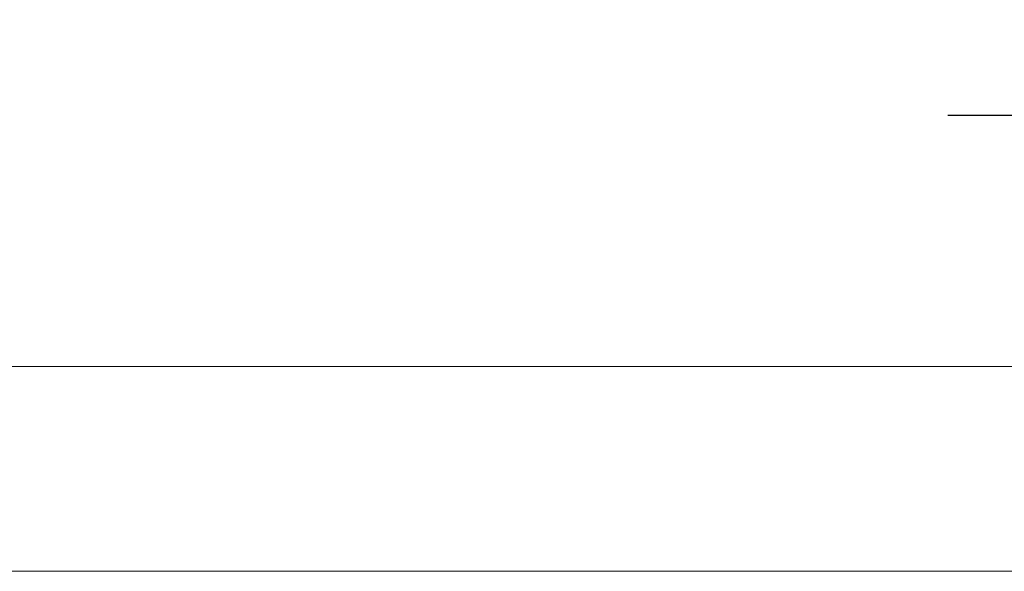
# Model space of a CAD drawing. Units: millimetres. Extents: x 11215 to 19790, y -8774 to -2144.
# Drawn here: x 12991 to 13453, y -8097 to -7838 of the extents above; entities that cross this region are included whole.
import ezdxf

# ---------------------------------------------------------------- set-up
doc = ezdxf.new("R2010")
doc.units = ezdxf.units.MM
doc.layers.add('Flowair1', color=7, linetype='Continuous')
doc.layers.add('Wymiary', color=8, linetype='Continuous')
doc.styles.get("Standard").update_dxf_attribs({"font": 'arial.ttf'})
doc.dimstyles.new('ISO-25', dxfattribs={"dimtxt": 2.5, "dimasz": 2.5, "dimexe": 1.25, "dimexo": 0.625, "dimtad": 1, "dimtxsty": 'Standard', "dimcen": 2.5, "dimadec": 0, "dimazin": 0, "dimtfac": 1, "dimtmove": 0, "dimatfit": 3, "dimfxl": 1, "dimarcsym": 0})

# ---------------------------------------------------------------- blocks, each defined once
blk = doc.blocks.new('*D21')
at = {"layer": 'Defpoints', "color": 0, "transparency": 16777216}
for p in [(13546.58, -7882.85), (13546.58, -8112.49), (13486.53, -8169.5)]:
    blk.add_point(p, dxfattribs=at)
at = {"layer": 'Wymiary', "color": 0, "lineweight": -2, "transparency": 16777216}
for p, q in [((13456.53, -7882.85), (13426.53, -7882.85)), ((13486.53, -8168.88), (13486.53, -7881.6)), ((13486.53, -7882.85), (13546.58, -7882.85)), ((13546.58, -8111.87), (13546.58, -7881.6)), ((13576.58, -7882.85), (13724.56, -7882.85))]:
    blk.add_line(p, q, dxfattribs=at)
at = {"layer": 'Wymiary', "color": 0, "transparency": 16777216}
for points in [[(13456.53, -7887.85), (13456.53, -7877.85), (13486.53, -7882.85)], [(13576.58, -7877.85), (13576.58, -7887.85), (13546.58, -7882.85)]]:
    blk.add_solid(points, dxfattribs=at)
at = {"layer": 'Wymiary', "color": 0, "transparency": 16777216, "insert": (13693.04, -7857.54), "char_height": 30, "attachment_point": 5}
blk.add_mtext('60', dxfattribs=at)

msp = doc.modelspace()

# ---------------------------------------------------------------- linework, layer by layer
at = {"layer": 'Flowair1', "color": 7, "linetype": 'Continuous', "lineweight": 15}
for p, q in [((13521.34, -8000.609), (11532.34, -8000.609)), ((11539.537, -8096.567), (13513.492, -8096.567))]:
    msp.add_line(p, q, dxfattribs=at)

# ---------------------------------------------------------------- dimensions: what is measured, and where the dimension line sits
at = {"layer": 'Wymiary'}
dim = msp.add_linear_dim(base=(13546.576, -7882.853), p1=(13486.531, -8169.503), p2=(13546.576, -8112.491), dimstyle='ISO-25', override={"dimtxt": 30, "dimasz": 30, "dimgap": 10, "dimdec": 0}, dxfattribs=at)
dim.commit()
dim.dimension.update_dxf_attribs({"geometry": '*D21', "text_midpoint": (13693.043, -7882.853), "dimtype": 160})

doc.saveas('drawing.dxf')
